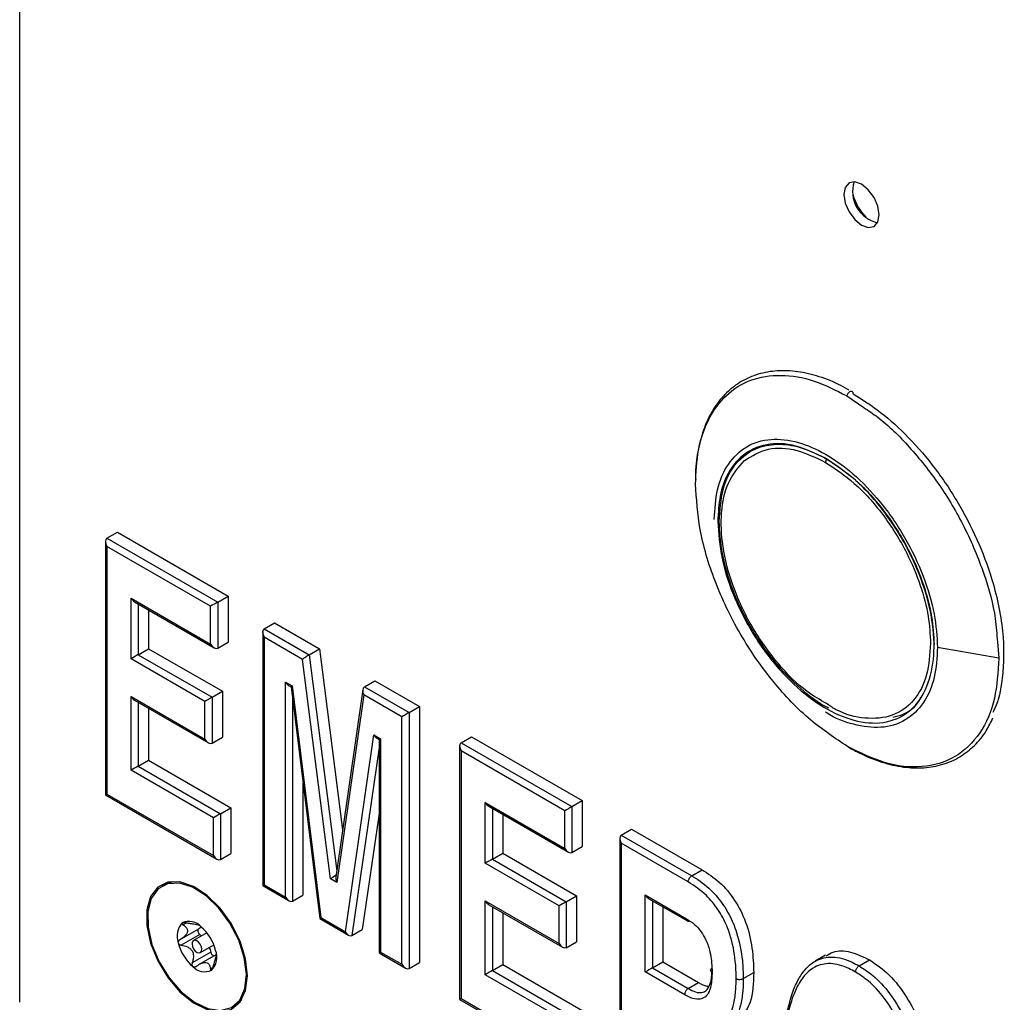
# Model space of a CAD drawing. Units: inches. Extents: x 0.3 to 21.8, y 0.2 to 16.9.
# Drawn here: x 17.6 to 19, y 6.3 to 7.6 of the extents above; entities that cross this region are included whole.
import ezdxf

# ---------------------------------------------------------------- set-up
doc = ezdxf.new("R2010")
doc.units = ezdxf.units.IN
doc.header["$MEASUREMENT"] = 0

msp = doc.modelspace()

# ---------------------------------------------------------------- linework, layer by layer
at = {"color": 7, "linetype": 'Continuous', "lineweight": 25}
for p, q in [((17.6482, 10.5651), (17.6482, 6.3343)), ((18.751, 7.1484), (18.7496, 7.1492)), ((17.7642, 6.9515), (17.7781, 6.9595)), ((17.7781, 6.9595), (17.9254, 6.8744)), ((17.7623, 6.9471), (17.7623, 6.6101)), ((17.7642, 6.9515), (17.9116, 6.8664)), ((17.9021, 6.861), (17.7642, 6.9406)), ((17.7642, 6.9406), (17.7642, 6.6112)), ((17.9116, 6.8664), (17.9254, 6.8744)), ((17.9254, 6.8744), (17.9254, 6.8133)), ((17.7964, 6.8719), (17.9021, 6.8108)), ((17.7964, 6.7912), (17.7964, 6.8719)), ((17.8011, 6.8669), (17.9068, 6.8058)), ((17.9116, 6.8664), (17.9116, 6.8054)), ((17.8196, 6.8562), (17.8196, 6.8046)), ((17.9021, 6.8108), (17.9021, 6.861)), ((17.9733, 6.8308), (17.9872, 6.8388)), ((17.9872, 6.8388), (18.0469, 6.8042)), ((17.9714, 6.8265), (17.9714, 6.4894)), ((17.9733, 6.8308), (18.0331, 6.7963)), ((17.9116, 6.8054), (17.9254, 6.8133)), ((18.0244, 6.7904), (17.9733, 6.8199)), ((17.9733, 6.8199), (17.9733, 6.4905)), ((17.8058, 6.7966), (17.8196, 6.8046)), ((17.8058, 6.7966), (17.904, 6.7399)), ((17.8196, 6.8046), (17.9178, 6.7479)), ((18.0331, 6.7963), (18.0469, 6.8042)), ((18.0469, 6.8042), (18.0777, 6.5635)), ((18.9504, 6.792), (18.8689, 6.8062)), ((17.8946, 6.7345), (17.7964, 6.7912)), ((18.0617, 6.4984), (18.0244, 6.7904)), ((18.0017, 6.7602), (18.0106, 6.7551)), ((18.0017, 6.4742), (18.0017, 6.7602)), ((18.1067, 6.7538), (18.1205, 6.7618)), ((18.1205, 6.7618), (18.1798, 6.7276)), ((17.904, 6.7399), (17.9178, 6.7479)), ((17.9178, 6.7479), (17.9178, 6.6869)), ((18.0064, 6.7552), (18.0091, 6.7537)), ((18.0091, 6.7537), (18.0472, 6.4457)), ((18.0106, 6.7551), (18.0487, 6.447)), ((18.1046, 6.7502), (18.0686, 6.5005)), ((18.1067, 6.7538), (18.166, 6.7196)), ((17.7964, 6.741), (17.8946, 6.6843)), ((17.7964, 6.6429), (17.7964, 6.741)), ((17.8011, 6.736), (17.8993, 6.6793)), ((17.8946, 6.6843), (17.8946, 6.7345)), ((17.904, 6.7399), (17.904, 6.6789)), ((18.106, 6.7433), (18.07, 6.4935)), ((18.1565, 6.7141), (18.106, 6.7433)), ((17.8196, 6.7253), (17.8196, 6.6563)), ((18.166, 6.7196), (18.1798, 6.7276)), ((18.166, 6.7196), (18.166, 6.3793)), ((18.1798, 6.7276), (18.1798, 6.3873)), ((18.1565, 6.3848), (18.1565, 6.7141)), ((17.904, 6.6789), (17.9178, 6.6869)), ((18.0813, 6.4282), (18.1192, 6.6901)), ((18.1192, 6.6901), (18.1282, 6.6849)), ((18.1234, 6.6854), (18.1262, 6.6837)), ((18.1262, 6.6837), (18.1262, 6.4)), ((18.1282, 6.6849), (18.1282, 6.4011)), ((18.2353, 6.6795), (18.2491, 6.6875)), ((18.2353, 6.6795), (18.3826, 6.5945)), ((18.2491, 6.6875), (18.3964, 6.6025)), ((18.2333, 6.6752), (18.2333, 6.3382)), ((18.3732, 6.5891), (18.2353, 6.6687)), ((18.2353, 6.6687), (18.2353, 6.3393)), ((17.8058, 6.6483), (17.8196, 6.6563)), ((17.8196, 6.6563), (17.9292, 6.5931)), ((17.9059, 6.5796), (17.7964, 6.6429)), ((17.8058, 6.6483), (17.9153, 6.5851)), ((18.0249, 6.6256), (18.0249, 6.4767)), ((17.7623, 6.6101), (17.9106, 6.5245)), ((17.7642, 6.6112), (17.9059, 6.5295)), ((18.2674, 6.5999), (18.3732, 6.5389)), ((18.2674, 6.5193), (18.2674, 6.5999)), ((18.3826, 6.5945), (18.3964, 6.6025)), ((18.3964, 6.6025), (18.3964, 6.5414)), ((17.9153, 6.5851), (17.9292, 6.5931)), ((17.9292, 6.5931), (17.9292, 6.532)), ((18.2721, 6.595), (18.3779, 6.5339)), ((18.3732, 6.5389), (18.3732, 6.5891)), ((18.3826, 6.5945), (18.3826, 6.5334)), ((17.9059, 6.5295), (17.9059, 6.5796)), ((17.9153, 6.5851), (17.9153, 6.524)), ((18.1262, 6.5855), (18.1039, 6.4311)), ((18.2907, 6.5842), (18.2907, 6.5327)), ((18.4481, 6.5567), (18.462, 6.5647)), ((18.462, 6.5647), (18.5558, 6.5105)), ((18.4462, 6.5524), (18.4462, 6.2153)), ((18.4481, 6.5567), (18.542, 6.5025)), ((18.3826, 6.5334), (18.3964, 6.5414)), ((18.4481, 6.5458), (18.4481, 6.2164)), ((18.5372, 6.4944), (18.4481, 6.5458)), ((17.9153, 6.524), (17.9292, 6.532)), ((18.2768, 6.5247), (18.2907, 6.5327)), ((18.2768, 6.5247), (18.375, 6.468)), ((18.2907, 6.5327), (18.3889, 6.476)), ((18.3656, 6.4626), (18.2674, 6.5193)), ((18.542, 6.5025), (18.5558, 6.5105)), ((17.8414, 6.4912), (17.8525, 6.4951)), ((18.07, 6.4935), (18.0617, 6.4984)), ((17.8414, 6.4912), (17.8374, 6.4889)), ((17.8424, 6.4933), (17.8391, 6.4898)), ((17.9714, 6.4894), (18.0064, 6.4692)), ((17.9733, 6.4905), (18.0017, 6.4742)), ((18.0111, 6.4687), (18.0249, 6.4767)), ((18.2674, 6.4691), (18.3656, 6.4124)), ((18.2674, 6.371), (18.2674, 6.4691)), ((18.375, 6.468), (18.3889, 6.476)), ((18.3889, 6.476), (18.3889, 6.4149)), ((18.4802, 6.4771), (18.5349, 6.4455)), ((18.4802, 6.3746), (18.4802, 6.4771)), ((18.485, 6.4721), (18.5362, 6.4425)), ((18.2721, 6.4641), (18.3703, 6.4074)), ((18.3656, 6.4124), (18.3656, 6.4626)), ((18.375, 6.468), (18.375, 6.4069)), ((18.5035, 6.4614), (18.5035, 6.388)), ((18.0472, 6.4456), (18.0855, 6.4235)), ((18.0487, 6.447), (18.0813, 6.4282)), ((18.2907, 6.4534), (18.2907, 6.3844)), ((17.886, 6.4317), (17.8614, 6.4175)), ((18.0901, 6.4232), (18.1039, 6.4311)), ((17.8877, 6.4246), (17.8632, 6.4104)), ((17.8972, 6.4267), (17.8793, 6.4164)), ((17.8877, 6.4246), (17.8899, 6.4225)), ((17.8886, 6.4004), (17.9065, 6.4107)), ((18.375, 6.4069), (18.3889, 6.4149)), ((17.9023, 6.401), (17.8777, 6.3869)), ((17.9091, 6.3975), (17.8859, 6.3841)), ((18.1262, 6.4), (18.1612, 6.3798)), ((18.1282, 6.4011), (18.1565, 6.3848)), ((18.72, 6.3969), (18.7062, 6.3889)), ((18.7645, 6.3827), (18.7784, 6.3907)), ((18.166, 6.3793), (18.1798, 6.3873)), ((18.2768, 6.3764), (18.2907, 6.3844)), ((18.2907, 6.3844), (18.4002, 6.3212)), ((18.4897, 6.38), (18.5035, 6.388)), ((18.4897, 6.38), (18.5372, 6.3526)), ((18.5035, 6.388), (18.5511, 6.3606)), ((18.3769, 6.3077), (18.2674, 6.371)), ((18.2768, 6.3764), (18.3864, 6.3132)), ((18.5326, 6.3443), (18.4802, 6.3746)), ((18.6105, 6.3658), (18.6244, 6.3738)), ((18.5372, 6.3526), (18.5511, 6.3606)), ((18.2333, 6.3382), (18.3816, 6.2526)), ((18.2353, 6.3393), (18.3769, 6.2575))]:
    msp.add_line(p, q, dxfattribs=at)
at = {"color": 8, "linetype": 'Continuous', "lineweight": 25}
for p, q in [((18.7481, 7.141), (18.7709, 7.1252)), ((17.8058, 6.8642), (17.8058, 6.7966)), ((18.9484, 6.8135), (18.9504, 6.792)), ((18.0331, 6.7963), (18.0698, 6.5088)), ((17.8058, 6.7333), (17.8058, 6.6483)), ((18.0111, 6.7376), (18.0111, 6.4687)), ((18.1262, 6.6731), (18.0901, 6.4232)), ((18.2768, 6.5922), (18.2768, 6.5247)), ((18.4897, 6.4694), (18.4897, 6.38)), ((18.2768, 6.4614), (18.2768, 6.3764)), ((17.8699, 6.4398), (17.8655, 6.4373)), ((17.9054, 6.3807), (17.9018, 6.3786))]:
    msp.add_line(p, q, dxfattribs=at)
at = {"color": 7, "linetype": 'Continuous', "lineweight": 25, "flags": 128}
for points in [[(18.7914, 7.3815), (18.7896, 7.393), (18.7845, 7.4047), (18.7768, 7.415), (18.7678, 7.4223), (18.7588, 7.4255), (18.7512, 7.424), (18.7461, 7.4181), (18.7443, 7.4087), (18.7461, 7.3973), (18.7512, 7.3855), (18.7588, 7.3752), (18.7678, 7.3679), (18.7768, 7.3648), (18.7845, 7.3662), (18.7896, 7.3721), (18.7914, 7.3815)], [(17.9511, 6.3696), (17.9486, 6.392), (17.9413, 6.4155), (17.9298, 6.4386), (17.9148, 6.4594), (17.8976, 6.4764), (17.8794, 6.4884), (17.8614, 6.4944), (17.8452, 6.4941), (17.8318, 6.4874), (17.8223, 6.4748), (17.8174, 6.4573), (17.8174, 6.4362), (17.8223, 6.413), (17.8318, 6.3895), (17.8452, 6.3674), (17.8614, 6.3483), (17.8794, 6.3336), (17.8976, 6.3245), (17.9148, 6.3217), (17.9298, 6.3252), (17.9413, 6.3349), (17.9486, 6.3501), (17.9511, 6.3696)], [(17.9279, 6.4395), (17.9131, 6.4596), (17.8961, 6.476), (17.8782, 6.4873), (17.8608, 6.4928), (17.845, 6.492), (17.8322, 6.4851), (17.8231, 6.4724), (17.8186, 6.455), (17.819, 6.4341), (17.8241, 6.4113), (17.8337, 6.3883), (17.847, 6.3668), (17.8631, 6.3484), (17.8807, 6.3344), (17.8985, 6.3259), (17.9153, 6.3235), (17.9297, 6.3274), (17.9408, 6.3373), (17.9476, 6.3525), (17.9497, 6.3718), (17.9469, 6.3939), (17.9395, 6.417), (17.9279, 6.4395)], [(17.8883, 6.4115), (17.8861, 6.4142), (17.8836, 6.4161), (17.8811, 6.4168), (17.8791, 6.4162), (17.8778, 6.4144), (17.8774, 6.4117), (17.878, 6.4085), (17.8796, 6.4053), (17.8818, 6.4025), (17.8843, 6.4006), (17.8868, 6.3999), (17.8888, 6.4005), (17.8901, 6.4023), (17.8905, 6.405), (17.8898, 6.4082), (17.8883, 6.4115)], [(17.9433, 6.3378), (17.9423, 6.3366), (17.9344, 6.3301)]]:
    msp.add_lwpolyline(points, dxfattribs=at)
at = {"color": 7, "linetype": 'Continuous', "lineweight": 25}
for centre, radius, start, end in [((18.7982, 7.4126), 0.0424, 162.3145, 257.6801), ((18.8226, 7.4267), 0.0688, 195.3493, 224.6454), ((17.8822, 6.4224), 0.0248, 135.4487, 201.3582), ((17.8736, 6.4207), 0.0212, 41.7938, 115.4496), ((17.85, 6.3887), 0.0606, 13.994, 49.516), ((17.9179, 6.428), 0.0606, 193.994, 229.516), ((17.8857, 6.3943), 0.0248, 315.4487, 21.3582), ((17.8943, 6.3961), 0.0212, 221.7938, 295.4496)]:
    msp.add_arc(centre, radius, start, end, dxfattribs=at)
for centre, major_axis, ratio, start_param, end_param in [((17.769, 6.9433), (-0.00471, 0.00816), 0.577335, 6.283145, 7.853941), ((17.8011, 6.8746), (-0.00471, 0.00816), 0.577335, 1.570756, 2.356235), ((17.9068, 6.8637), (0.00667, 0.00385), 0.00007, 0.785358, 2.356154), ((17.978, 6.8226), (-0.00471, 0.00816), 0.577335, 6.283145, 7.853941), ((17.9068, 6.8135), (-0.00471, 0.00816), 0.577335, 1.570756, 3.141552), ((17.8011, 6.7939), (0.00667, 0.00385), 0.00007, 0.785358, 2.356154), ((18.0291, 6.7931), (0.00619, 0.00412), 0.068113, 0.819059, 2.389856), ((18.0064, 6.7629), (-0.00471, 0.00816), 0.577335, 1.570756, 2.356235), ((18.0153, 6.7578), (0.00621, 0.00411), 0.065797, 2.388876, 3.10883), ((18.1107, 6.746), (-0.00383, 0.00789), 0.619482, 0.044353, 1.615149), ((17.8011, 6.7437), (-0.00471, 0.00816), 0.577335, 1.570756, 2.356235), ((17.8993, 6.7372), (0.00667, 0.00385), 0.00007, 0.785358, 2.356154), ((18.1612, 6.7168), (0.00667, 0.00385), 0.00007, 0.785358, 2.356154), ((17.8993, 6.687), (-0.00471, 0.00816), 0.577335, 1.570756, 3.141552), ((18.1239, 6.6928), (-0.00383, 0.00789), 0.619616, 1.615321, 2.400801), ((18.1329, 6.6876), (0.00667, 0.00385), 0.00007, 2.356154, 3.141552), ((18.24, 6.6714), (-0.00471, 0.00816), 0.577335, 6.283145, 7.853941), ((17.8011, 6.6456), (0.00667, 0.00385), 0.00007, 0.785358, 2.356154), ((17.769, 6.614), (0.00667, 0.00385), 0.00007, 2.356154, 3.141552), ((18.2721, 6.6027), (-0.00471, 0.00816), 0.577335, 1.570756, 2.356235), ((18.3779, 6.5918), (0.00667, 0.00385), 0.00007, 0.785358, 2.356154), ((17.9106, 6.5824), (0.00667, 0.00385), 0.00007, 0.785358, 2.356154), ((18.4528, 6.5485), (-0.00471, 0.00816), 0.577335, 6.283145, 7.853941), ((18.3779, 6.5416), (-0.00471, 0.00816), 0.577335, 1.570756, 3.141552), ((17.9106, 6.5322), (-0.00471, 0.00816), 0.577335, 1.570756, 3.141552), ((18.2721, 6.522), (0.00667, 0.00385), 0.00007, 0.785358, 2.356154), ((18.0664, 6.5011), (0.00619, 0.00412), 0.068113, 1.082684, 2.389856), ((18.0747, 6.4963), (-0.00383, 0.00789), 0.619482, 0.740964, 1.615149), ((17.978, 6.4933), (0.00667, 0.00385), 0.00007, 2.356154, 3.141552), ((18.0064, 6.4769), (-0.00471, 0.00816), 0.577335, 1.570756, 3.141552), ((18.2721, 6.4718), (-0.00471, 0.00816), 0.577335, 1.570756, 2.356235), ((18.485, 6.4798), (-0.00471, 0.00816), 0.577335, 1.570756, 2.356235), ((18.3703, 6.4653), (0.00667, 0.00385), 0.00007, 0.785358, 2.356154), ((18.0534, 6.4498), (0.00621, 0.00411), 0.065797, 2.388876, 3.10883), ((18.086, 6.4309), (-0.00383, 0.00789), 0.619616, 1.615321, 3.186117), ((18.3703, 6.4151), (-0.00471, 0.00816), 0.577335, 1.570756, 3.141552), ((18.1329, 6.4039), (0.00667, 0.00385), 0.00007, 2.356154, 3.141552), ((18.1612, 6.3875), (-0.00471, 0.00816), 0.577335, 1.570756, 3.141552), ((18.485, 6.3773), (0.00667, 0.00385), 0.00007, 0.785358, 2.356154), ((18.2721, 6.3737), (0.00667, 0.00385), 0.00007, 0.785358, 2.356154), ((18.24, 6.342), (0.00667, 0.00385), 0.00007, 2.356154, 3.141552)]:
    msp.add_ellipse(centre, major_axis=major_axis, ratio=ratio, start_param=start_param, end_param=end_param, dxfattribs=at)
for points, knots in [([(18.7496, 7.1492), (18.7455, 7.1516), (18.7315, 7.1596), (18.7078, 7.1681), (18.6793, 7.1743), (18.6522, 7.1747), (18.6271, 7.1696), (18.6048, 7.1591), (18.5856, 7.1436), (18.57, 7.1234), (18.558, 7.0989), (18.5503, 7.0705), (18.5467, 7.047), (18.5471, 7.0326), (18.5472, 7.0296)], [0, 0, 0, 0, 0.039371, 0.13413, 0.228845, 0.323259, 0.417019, 0.509937, 0.602311, 0.694681, 0.787605, 0.88128, 0.975501, 1, 1, 1, 1]), ([(18.547, 7.0235), (18.5478, 7.039), (18.5494, 7.071), (18.5635, 7.1114), (18.5868, 7.1436), (18.6197, 7.1641), (18.6597, 7.1704), (18.7036, 7.1633), (18.7336, 7.1483), (18.7481, 7.141)], [0, 0, 0, 0, 0.131016, 0.270528, 0.415793, 0.56327, 0.715887, 0.862539, 1, 1, 1, 1]), ([(18.7568, 7.1435), (18.7568, 7.1441), (18.7567, 7.1452), (18.7559, 7.1464), (18.7547, 7.1469), (18.7533, 7.1468), (18.7518, 7.1461), (18.7502, 7.1447), (18.7489, 7.143), (18.7483, 7.1417), (18.7481, 7.141)], [0, 0, 0, 0, 0.1215, 0.25, 0.3785, 0.5, 0.6215, 0.75, 0.8785, 1, 1, 1, 1]), ([(18.7568, 7.1435), (18.769, 7.1358), (18.7941, 7.1199), (18.8313, 7.0857), (18.8671, 7.0439), (18.8991, 6.9956), (18.9251, 6.9438), (18.9465, 6.8839), (18.9588, 6.8191), (18.9557, 6.7631), (18.9488, 6.7307), (18.9425, 6.7204), (18.9422, 6.7198)], [0, 0, 0, 0, 0.093507, 0.192616, 0.295845, 0.401264, 0.506684, 0.609913, 0.756268, 0.895516, 0.994624, 1, 1, 1, 1]), ([(18.7709, 7.1252), (18.7771, 7.1211), (18.7979, 7.1073), (18.8325, 7.073), (18.872, 7.0236), (18.9062, 6.9658), (18.9315, 6.905), (18.9459, 6.8526), (18.9478, 6.8238), (18.9484, 6.8135)], [0, 0, 0, 0, 0.066974, 0.227111, 0.393853, 0.563133, 0.738313, 0.906647, 1, 1, 1, 1]), ([(18.5719, 6.9766), (18.5728, 6.9902), (18.5745, 7.0184), (18.5895, 7.0519), (18.6137, 7.0754), (18.6461, 7.0851), (18.6825, 7.081), (18.7199, 7.0649), (18.7574, 7.038), (18.7939, 7.0003), (18.8264, 6.9534), (18.8509, 6.9019), (18.8661, 6.8511), (18.868, 6.8208), (18.8689, 6.8062)], [0, 0, 0, 0, 0.078504, 0.162677, 0.25, 0.337323, 0.421496, 0.5, 0.578504, 0.662677, 0.75, 0.837323, 0.921496, 1, 1, 1, 1]), ([(18.72, 7.0578), (18.7067, 7.0641), (18.679, 7.0774), (18.6401, 7.0785), (18.6095, 7.0645), (18.5895, 7.0393), (18.5785, 7.0095), (18.5772, 6.9855), (18.5766, 6.9739)], [0, 0, 0, 0, 0.176602, 0.36671, 0.562877, 0.715632, 0.862416, 1, 1, 1, 1]), ([(18.5784, 6.9739), (18.5795, 6.9886), (18.5816, 7.0191), (18.5998, 7.0534), (18.6268, 7.0731), (18.6583, 7.078), (18.6894, 7.073), (18.7106, 7.0624), (18.7209, 7.0572)], [0, 0, 0, 0, 0.176602, 0.36671, 0.562877, 0.715632, 0.862416, 1, 1, 1, 1]), ([(18.5766, 6.9739), (18.5777, 6.9579), (18.58, 6.9245), (18.5988, 6.8684), (18.6284, 6.8133), (18.6663, 6.7661), (18.7071, 6.7315), (18.7484, 6.7101), (18.7885, 6.7029), (18.824, 6.7126), (18.85, 6.7389), (18.8636, 6.7775), (18.8654, 6.8241), (18.8556, 6.8768), (18.8334, 6.9332), (18.8003, 6.9863), (18.7611, 7.0303), (18.7333, 7.0488), (18.72, 7.0578)], [0, 0, 0, 0, 0.059177, 0.122889, 0.188614, 0.253316, 0.314228, 0.372183, 0.43462, 0.5, 0.56538, 0.627817, 0.685772, 0.746684, 0.811386, 0.877111, 0.940823, 1, 1, 1, 1]), ([(18.721, 6.7316), (18.7125, 6.7366), (18.6902, 6.7493), (18.6553, 6.7845), (18.6207, 6.833), (18.5954, 6.8875), (18.5819, 6.9401), (18.5801, 6.9872), (18.5888, 7.0282), (18.6042, 7.0458), (18.6121, 7.0549)], [0, 0, 0, 0, 0.08168, 0.212227, 0.34893, 0.485632, 0.61618, 0.737355, 0.864715, 1, 1, 1, 1]), ([(18.72, 7.0524), (18.7328, 7.0438), (18.7596, 7.026), (18.7974, 6.9836), (18.8272, 6.9361), (18.8467, 6.8894), (18.8576, 6.8482), (18.8589, 6.8235), (18.8596, 6.8116)], [0, 0, 0, 0, 0.176602, 0.36671, 0.562877, 0.715632, 0.862416, 1, 1, 1, 1]), ([(18.7209, 7.0572), (18.7341, 7.0484), (18.7616, 7.0301), (18.8004, 6.9866), (18.831, 6.9378), (18.851, 6.8899), (18.8622, 6.8476), (18.8636, 6.8222), (18.8642, 6.81)], [0, 0, 0, 0, 0.176602, 0.36671, 0.562877, 0.715632, 0.862416, 1, 1, 1, 1]), ([(18.7493, 6.6745), (18.7327, 6.6854), (18.6984, 6.7079), (18.6488, 6.76), (18.6047, 6.8235), (18.5714, 6.8935), (18.5508, 6.9625), (18.5483, 7.0036), (18.547, 7.0235)], [0, 0, 0, 0, 0.157007, 0.325353, 0.5, 0.674647, 0.842993, 1, 1, 1, 1]), ([(18.7244, 6.7255), (18.7235, 6.7259), (18.711, 6.7312), (18.6856, 6.7516), (18.6506, 6.7869), (18.6193, 6.8324), (18.5957, 6.8818), (18.5811, 6.9307), (18.5793, 6.9599), (18.5784, 6.9739)], [0, 0, 0, 0, 0.0116566, 0.1668335, 0.3332173, 0.5058283, 0.6784393, 0.8448231, 1, 1, 1, 1]), ([(18.8689, 6.8062), (18.868, 6.7926), (18.8663, 6.7644), (18.8513, 6.7309), (18.8271, 6.7075), (18.7947, 6.6975), (18.7584, 6.7026), (18.7326, 6.7112), (18.7202, 6.7202), (18.7198, 6.7204)], [0, 0, 0, 0, 0.1563155, 0.3239202, 0.4977978, 0.6716755, 0.8392801, 0.9955957, 1, 1, 1, 1]), ([(18.8463, 6.7399), (18.8463, 6.7398), (18.8415, 6.7284), (18.8289, 6.718), (18.8138, 6.7142), (18.8092, 6.713)], [0, 0, 0, 0, 0.005174, 0.698632, 1, 1, 1, 1]), ([(18.7501, 6.6737), (18.7553, 6.6708), (18.7703, 6.6626), (18.7951, 6.6528), (18.8238, 6.6463), (18.851, 6.6453), (18.8763, 6.6499), (18.8989, 6.6599), (18.9183, 6.6751), (18.9332, 6.6927), (18.9397, 6.7069), (18.9425, 6.7128)], [0, 0, 0, 0, 0.06446, 0.187065, 0.309733, 0.432048, 0.553558, 0.673975, 0.793627, 0.913212, 1, 1, 1, 1]), ([(18.5558, 6.5105), (18.5635, 6.5055), (18.5789, 6.4955), (18.6001, 6.4707), (18.6155, 6.4392), (18.6233, 6.4058), (18.624, 6.3845), (18.6244, 6.3738)], [0, 0, 0, 0, 0.186875, 0.3730657, 0.5593644, 0.7793959, 1, 1, 1, 1]), ([(18.5372, 6.4944), (18.5372, 6.4945), (18.5372, 6.4949), (18.5373, 6.496), (18.5379, 6.4977), (18.5389, 6.4997), (18.5404, 6.5014), (18.5414, 6.5021), (18.542, 6.5025)], [0, 0, 0, 0, 0.051019, 0.1414485, 0.3561018, 0.5707394, 0.7853696, 1, 1, 1, 1]), ([(18.542, 6.5025), (18.5426, 6.5021), (18.5513, 6.4969), (18.5665, 6.4859), (18.5851, 6.4636), (18.5958, 6.4435), (18.6049, 6.4185), (18.6098, 6.3931), (18.6103, 6.3737), (18.6105, 6.3658)], [0, 0, 0, 0, 0.0161074, 0.2107585, 0.3658052, 0.5201616, 0.5964431, 0.835502, 1, 1, 1, 1]), ([(18.6011, 6.3658), (18.6009, 6.3735), (18.6004, 6.3921), (18.5958, 6.4163), (18.5873, 6.4397), (18.5774, 6.4582), (18.5596, 6.4798), (18.5454, 6.489), (18.5372, 6.4944)], [0, 0, 0, 0, 0.169711, 0.411633, 0.487065, 0.637826, 0.788917, 1, 1, 1, 1]), ([(18.5349, 6.4455), (18.5386, 6.4431), (18.5455, 6.4387), (18.5546, 6.4285), (18.5619, 6.4159), (18.5677, 6.3981), (18.5688, 6.3842), (18.569, 6.3755), (18.569, 6.3745)], [0, 0, 0, 0, 0.174553, 0.319104, 0.462678, 0.65141, 0.95753, 1, 1, 1, 1]), ([(18.5349, 6.4455), (18.5349, 6.4454), (18.5349, 6.445), (18.535, 6.4441), (18.5355, 6.4429), (18.5366, 6.4422), (18.5378, 6.4421), (18.5386, 6.4424), (18.5389, 6.4426)], [0, 0, 0, 0, 0.044421, 0.154743, 0.389483, 0.624181, 0.858858, 1, 1, 1, 1]), ([(17.8655, 6.4373), (17.8672, 6.436), (17.8699, 6.434), (17.8716, 6.4303), (17.8713, 6.4271), (17.8692, 6.4235), (17.8658, 6.4202), (17.8627, 6.4183), (17.8614, 6.4175)], [0, 0, 0, 0, 0.256346, 0.397749, 0.540495, 0.662912, 0.85559, 1, 1, 1, 1]), ([(17.8645, 6.4398), (17.8644, 6.4397), (17.8641, 6.4395), (17.864, 6.439), (17.8643, 6.4383), (17.8649, 6.4377), (17.8654, 6.4374), (17.8655, 6.4373)], [0, 0, 0, 0, 0.144092, 0.34928, 0.572965, 0.912072, 1, 1, 1, 1]), ([(17.8692, 6.44), (17.8685, 6.4401), (17.8673, 6.4403), (17.8657, 6.4402), (17.8649, 6.44), (17.8646, 6.4398), (17.8645, 6.4398)], [0, 0, 0, 0, 0.408919, 0.665146, 0.923172, 1, 1, 1, 1]), ([(17.8877, 6.4364), (17.8874, 6.4365), (17.8866, 6.4367), (17.8838, 6.4373), (17.8794, 6.4381), (17.8744, 6.4389), (17.8708, 6.4396), (17.8692, 6.44)], [0, 0, 0, 0, 0.190158, 0.382122, 0.546748, 0.805942, 1, 1, 1, 1]), ([(17.886, 6.4317), (17.8858, 6.4315), (17.8853, 6.4312), (17.8851, 6.4301), (17.8851, 6.4289), (17.8855, 6.4275), (17.8862, 6.4262), (17.887, 6.4252), (17.8875, 6.4247), (17.8877, 6.4246)], [0, 0, 0, 0, 0.152217, 0.304423, 0.456787, 0.609021, 0.761272, 0.913629, 1, 1, 1, 1]), ([(17.8889, 6.4349), (17.8886, 6.4342), (17.8879, 6.4328), (17.8867, 6.4321), (17.886, 6.4317)], [0, 0, 0, 0, 0.458414, 1, 1, 1, 1]), ([(17.8614, 6.4175), (17.8609, 6.4172), (17.86, 6.4166), (17.8592, 6.4154), (17.8589, 6.4143), (17.859, 6.4136), (17.8591, 6.4134)], [0, 0, 0, 0, 0.349875, 0.617505, 0.842867, 1, 1, 1, 1]), ([(17.8591, 6.4134), (17.8591, 6.4133), (17.8592, 6.4128), (17.8597, 6.4121), (17.8607, 6.4112), (17.8619, 6.4106), (17.8628, 6.4104), (17.8632, 6.4104)], [0, 0, 0, 0, 0.069917, 0.275706, 0.489688, 0.801113, 1, 1, 1, 1]), ([(17.8632, 6.4104), (17.866, 6.4098), (17.8703, 6.4089), (17.8754, 6.4057), (17.8782, 6.402), (17.8795, 6.3971), (17.8792, 6.3919), (17.8782, 6.3884), (17.8777, 6.3869)], [0, 0, 0, 0, 0.25643, 0.397824, 0.540562, 0.662971, 0.855689, 1, 1, 1, 1]), ([(17.9003, 6.4071), (17.9007, 6.4063), (17.9016, 6.4043), (17.902, 6.4022), (17.9023, 6.401)], [0, 0, 0, 0, 0.42095, 1, 1, 1, 1]), ([(18.7206, 6.3959), (18.7236, 6.3979), (18.7325, 6.4037), (18.7528, 6.4031), (18.7698, 6.3948), (18.7784, 6.3907)], [0, 0, 0, 0, 0.205667, 0.602703, 1, 1, 1, 1]), ([(17.9023, 6.401), (17.9024, 6.4006), (17.9026, 6.3997), (17.9034, 6.3984), (17.9044, 6.3973), (17.9055, 6.3965), (17.9063, 6.3961), (17.9068, 6.3962), (17.9069, 6.3962)], [0, 0, 0, 0, 0.1810543, 0.362102, 0.5433655, 0.7245926, 0.9056982, 1, 1, 1, 1]), ([(17.9056, 6.3813), (17.9063, 6.384), (17.9075, 6.3882), (17.9091, 6.3939), (17.9096, 6.3961), (17.9099, 6.3973)], [0, 0, 0, 0, 0.47428, 0.735898, 1, 1, 1, 1]), ([(18.6647, 6.2613), (18.6648, 6.2675), (18.665, 6.2867), (18.6679, 6.3178), (18.6751, 6.347), (18.6847, 6.3674), (18.6946, 6.3807), (18.7084, 6.3917), (18.7286, 6.3966), (18.7494, 6.3909), (18.7615, 6.3844), (18.7645, 6.3827)], [0, 0, 0, 0, 0.078959, 0.244674, 0.413817, 0.511863, 0.601241, 0.692774, 0.82386, 0.955413, 1, 1, 1, 1]), ([(18.7784, 6.3907), (18.7874, 6.3846), (18.8053, 6.3724), (18.8285, 6.3418), (18.8468, 6.306), (18.8593, 6.2667), (18.8622, 6.241), (18.8637, 6.2281)], [0, 0, 0, 0, 0.186438, 0.372789, 0.559542, 0.779607, 1, 1, 1, 1]), ([(17.8777, 6.3869), (17.8776, 6.3863), (17.8773, 6.3852), (17.8774, 6.3837), (17.8779, 6.3826), (17.8783, 6.3821), (17.8785, 6.3819)], [0, 0, 0, 0, 0.3360626, 0.6065461, 0.8333954, 1, 1, 1, 1]), ([(17.8785, 6.3819), (17.8786, 6.3819), (17.8789, 6.3816), (17.8797, 6.3813), (17.8809, 6.3813), (17.8821, 6.3817), (17.8829, 6.3821), (17.8832, 6.3823)], [0, 0, 0, 0, 0.0619519, 0.2680785, 0.4812412, 0.7899595, 1, 1, 1, 1]), ([(17.8832, 6.3823), (17.8855, 6.3838), (17.8891, 6.3861), (17.8942, 6.3874), (17.8975, 6.3871), (17.9, 6.3853), (17.9013, 6.3824), (17.9017, 6.3797), (17.9018, 6.3786)], [0, 0, 0, 0, 0.256446, 0.397839, 0.540574, 0.662982, 0.855707, 1, 1, 1, 1]), ([(17.9018, 6.3786), (17.9019, 6.3781), (17.902, 6.3773), (17.9026, 6.3767), (17.903, 6.3767), (17.9033, 6.3769), (17.9034, 6.3769)], [0, 0, 0, 0, 0.4089187, 0.6651463, 0.9231719, 1, 1, 1, 1]), ([(17.9034, 6.3769), (17.9035, 6.377), (17.9038, 6.3773), (17.9043, 6.378), (17.9049, 6.3792), (17.9053, 6.3804), (17.9055, 6.3811), (17.9056, 6.3813)], [0, 0, 0, 0, 0.144092, 0.34928, 0.572965, 0.912072, 1, 1, 1, 1]), ([(18.5372, 6.3526), (18.5406, 6.3508), (18.5469, 6.3475), (18.5553, 6.3466), (18.5616, 6.3495), (18.5668, 6.3573), (18.5688, 6.3682), (18.5689, 6.377), (18.569, 6.3799)], [0, 0, 0, 0, 0.172583, 0.327535, 0.459111, 0.602761, 0.867154, 1, 1, 1, 1]), ([(18.569, 6.3745), (18.5689, 6.3745), (18.5686, 6.3747), (18.5678, 6.3753), (18.5671, 6.3763), (18.567, 6.3776), (18.5675, 6.3788), (18.5683, 6.3794), (18.5687, 6.3796)], [0, 0, 0, 0, 0.0384656, 0.1492119, 0.3754706, 0.6016665, 0.8278325, 1, 1, 1, 1]), ([(18.7598, 6.3745), (18.7569, 6.3761), (18.7455, 6.3823), (18.7259, 6.3877), (18.702, 6.3818), (18.6866, 6.3647), (18.6749, 6.34), (18.6678, 6.3114), (18.665, 6.281), (18.6648, 6.262), (18.6647, 6.2559)], [0, 0, 0, 0, 0.044356, 0.172609, 0.300673, 0.480198, 0.578741, 0.74875, 0.919113, 1, 1, 1, 1]), ([(18.7598, 6.3745), (18.7599, 6.3746), (18.7599, 6.375), (18.76, 6.3761), (18.7605, 6.3779), (18.7615, 6.3799), (18.763, 6.3816), (18.764, 6.3824), (18.7645, 6.3827)], [0, 0, 0, 0, 0.033595, 0.141638, 0.35631, 0.570899, 0.785449, 1, 1, 1, 1]), ([(18.7645, 6.3827), (18.7707, 6.3787), (18.785, 6.3695), (18.8083, 6.344), (18.8253, 6.314), (18.8391, 6.2802), (18.8468, 6.2505), (18.849, 6.2288), (18.8498, 6.2201)], [0, 0, 0, 0, 0.12858, 0.298003, 0.521278, 0.627491, 0.849072, 1, 1, 1, 1]), ([(18.569, 6.3745), (18.5689, 6.3714), (18.5687, 6.3619), (18.5665, 6.3499), (18.5606, 6.3412), (18.5532, 6.3378), (18.5435, 6.3387), (18.5363, 6.3424), (18.5326, 6.3443)], [0, 0, 0, 0, 0.123683, 0.381137, 0.529332, 0.669499, 0.830507, 1, 1, 1, 1]), ([(18.5845, 6.3074), (18.5868, 6.3099), (18.5922, 6.3157), (18.5975, 6.329), (18.6006, 6.3462), (18.6009, 6.3592), (18.6011, 6.3658)], [0, 0, 0, 0, 0.194903, 0.450047, 0.722088, 1, 1, 1, 1]), ([(18.6105, 6.3658), (18.6105, 6.3649), (18.6104, 6.3581), (18.6098, 6.3448), (18.6067, 6.3275), (18.6011, 6.3135), (18.5954, 6.3073), (18.593, 6.3046)], [0, 0, 0, 0, 0.036047, 0.273162, 0.543337, 0.800731, 1, 1, 1, 1]), ([(18.6011, 6.3658), (18.6012, 6.3657), (18.6016, 6.3655), (18.6026, 6.3651), (18.6043, 6.3647), (18.6066, 6.3646), (18.6088, 6.365), (18.61, 6.3655), (18.6105, 6.3658)], [0, 0, 0, 0, 0.042786, 0.141488, 0.356147, 0.570774, 0.785387, 1, 1, 1, 1]), ([(18.6244, 6.3738), (18.6239, 6.3597), (18.6231, 6.3346), (18.6118, 6.3193), (18.6068, 6.3126)], [0, 0, 0, 0, 0.560623, 1, 1, 1, 1]), ([(18.8398, 6.2258), (18.8386, 6.2354), (18.8362, 6.2544), (18.8288, 6.2808), (18.817, 6.3099), (18.8009, 6.3381), (18.779, 6.3621), (18.7656, 6.3708), (18.7598, 6.3745)], [0, 0, 0, 0, 0.177111, 0.353695, 0.464573, 0.695413, 0.868009, 1, 1, 1, 1]), ([(18.5372, 6.3526), (18.5367, 6.3522), (18.5356, 6.3515), (18.5343, 6.3497), (18.5332, 6.3477), (18.5327, 6.346), (18.5326, 6.3449), (18.5326, 6.3445), (18.5326, 6.3443)], [0, 0, 0, 0, 0.214611, 0.429221, 0.643848, 0.858507, 0.957827, 1, 1, 1, 1]), ([(18.5511, 6.3606), (18.5548, 6.3584), (18.5599, 6.3555), (18.5642, 6.3558), (18.5653, 6.3558)], [0, 0, 0, 0, 0.734243, 1, 1, 1, 1])]:
    msp.add_open_spline(points, degree=3, knots=knots, dxfattribs=at)
at = {"color": 8, "linetype": 'Continuous', "lineweight": 25}
for points, knots in [([(18.6121, 7.0549), (18.6221, 7.061), (18.6419, 7.0731), (18.6803, 7.0713), (18.7071, 7.0585), (18.72, 7.0524)], [0, 0, 0, 0, 0.348461, 0.686252, 1, 1, 1, 1]), ([(18.72, 7.0578), (18.72, 7.0576), (18.72, 7.0573), (18.7203, 7.0571), (18.7205, 7.0571), (18.7207, 7.0571), (18.7208, 7.0572)], [0, 0, 0, 0, 0.297633, 0.619391, 0.869719, 1, 1, 1, 1]), ([(18.7216, 7.0567), (18.7213, 7.0564), (18.7207, 7.0555), (18.7201, 7.0539), (18.72, 7.0529), (18.72, 7.0524)], [0, 0, 0, 0, 0.276169, 0.652181, 1, 1, 1, 1]), ([(18.8596, 6.8116), (18.8586, 6.7972), (18.8565, 6.7674), (18.8386, 6.7339), (18.8101, 6.7132), (18.7736, 6.7102), (18.7425, 6.7174), (18.7251, 6.7289), (18.721, 6.7316)], [0, 0, 0, 0, 0.177646, 0.368906, 0.566206, 0.76044, 0.943295, 1, 1, 1, 1]), ([(18.9504, 6.792), (18.9492, 6.7735), (18.9469, 6.7352), (18.9266, 6.6898), (18.8936, 6.6578), (18.8496, 6.6448), (18.8002, 6.6495), (18.7659, 6.6664), (18.7493, 6.6745)], [0, 0, 0, 0, 0.157007, 0.325353, 0.5, 0.674647, 0.842993, 1, 1, 1, 1])]:
    msp.add_open_spline(points, degree=3, knots=knots, dxfattribs=at)

doc.saveas('drawing.dxf')
